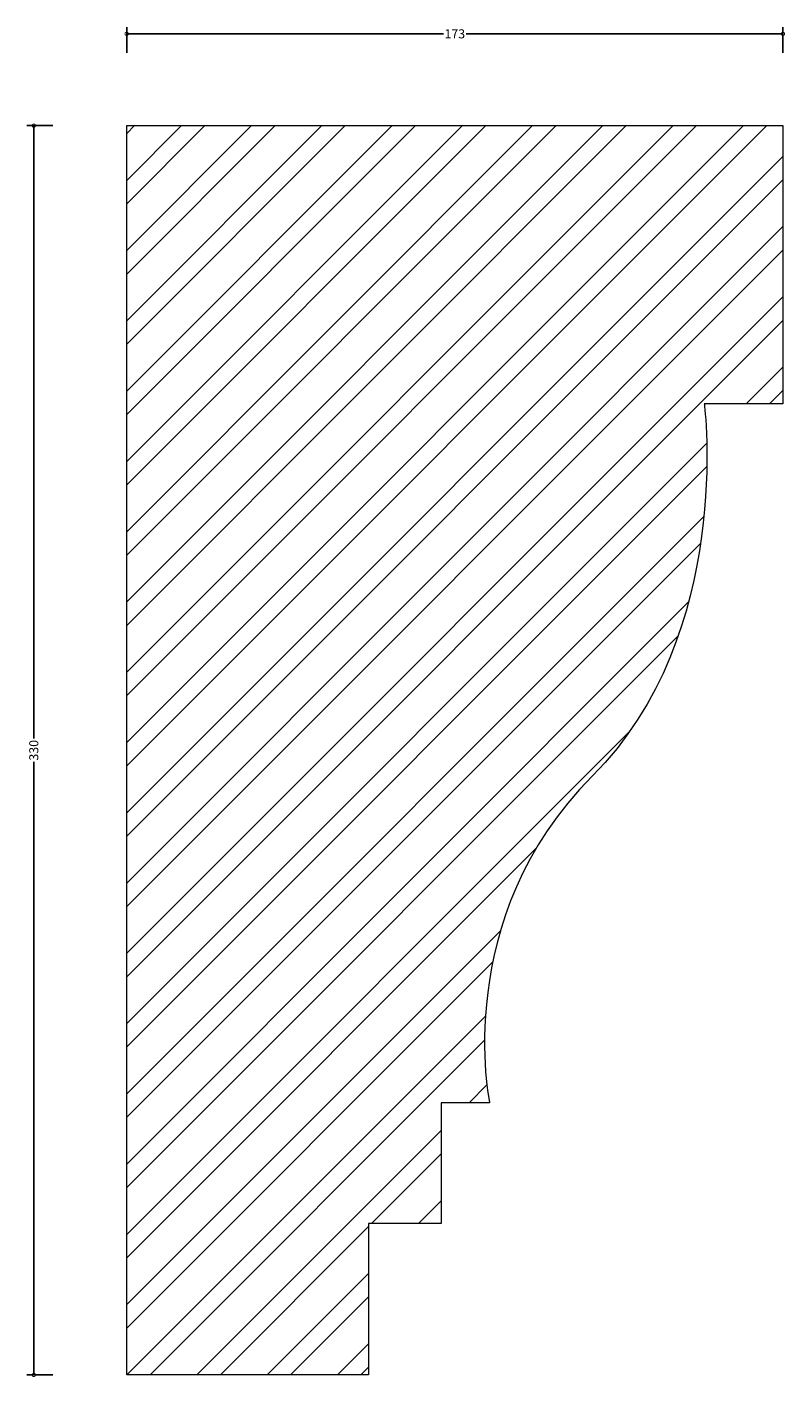
# Model space of a CAD drawing. Units: millimetres. Extents: x -26 to 174, y -1 to 356.
import ezdxf

# ---------------------------------------------------------------- set-up
doc = ezdxf.new("R2010")
doc.units = ezdxf.units.MM
doc.header["$MEASUREMENT"] = 0
doc.layers.add('AD-Dimension', color=8, linetype='Continuous', lineweight=20)
doc.layers.add('AD-Drawing', color=81, linetype='Continuous', lineweight=20)
doc.styles.add('AD_Dimensions Text', font='ARIALN.TTF')
doc.dimstyles.new('AD_Dimension', dxfattribs={"dimscale": 0, "dimtxt": 2.4, "dimasz": 1.8, "dimexe": 1.8, "dimexo": 0.625, "dimgap": 0.9, "dimtad": 0, "dimdec": 0, "dimzin": 0, "dimdsep": 46, "dimtxsty": 'AD_Dimensions Text', "dimblk": 'DOTSMALL', "dimblk1": 'DOTSMALL', "dimblk2": 'DOT', "dimcen": 0.9, "dimclrt": 7, "dimadec": 0, "dimazin": 0, "dimtfac": 1, "dimtdec": 0, "dimtofl": 0, "dimtmove": 0, "dimatfit": 3, "dimldrblk": 'DOTSMALL', "dimfxl": 5, "dimfxlon": 1, "dimtolj": 1, "dimtzin": 0, "dimarcsym": 0})

# ---------------------------------------------------------------- blocks, each defined once
blk = doc.blocks.new('_DotSmall')
at = {"color": 0, "linetype": 'ByBlock', "const_width": 0.5}
blk.add_lwpolyline([(-0.0625, 0, 1), (0.0625, 0, 1)], format="xyb", close=True, dxfattribs=at)
blk = doc.blocks.new('*D4')
at = {"layer": 'AD-Dimension', "color": 0, "lineweight": -2}
for p, q in [((-19.55, 330), (-26.35, 330)), ((-24.55, 330), (-24.55, 168.07)), ((-24.55, 0), (-24.55, 161.93)), ((-19.55, 0), (-26.35, 0))]:
    blk.add_line(p, q, dxfattribs=at)
at = {"layer": 'AD-Dimension', "color": 0, "lineweight": -2, "xscale": 1.8, "yscale": 1.8, "zscale": 1.8}
for p, rotation in [((-24.55, 330), 90), ((-24.55, 0), 270)]:
    blk.add_blockref('_DotSmall', p, dxfattribs=dict(at, rotation=rotation))
at = {"layer": 'AD-Dimension', "color": 7, "insert": (-24.55, 165), "char_height": 2.4, "attachment_point": 5, "rotation": 90, "style": 'AD_Dimensions Text'}
blk.add_mtext('\\A1;330', dxfattribs=at)
blk = doc.blocks.new('_Dot')
at = {"color": 0, "linetype": 'ByBlock', "lineweight": -2}
blk.add_line((-0.5, 0), (-1, 0), dxfattribs=at)
at = {"color": 0, "linetype": 'ByBlock', "const_width": 0.5}
blk.add_lwpolyline([(-0.25, 0, 1), (0.25, 0, 1)], format="xyb", close=True, dxfattribs=at)
blk = doc.blocks.new('*D5')
at = {"layer": 'AD-Dimension', "color": 0, "lineweight": -2}
for p, q in [((0, 349.26), (0, 356.06)), ((0, 354.26), (83.72, 354.26)), ((173.39, 354.26), (89.68, 354.26)), ((173.39, 349.26), (173.39, 356.06))]:
    blk.add_line(p, q, dxfattribs=at)
at = {"layer": 'AD-Dimension', "color": 0, "lineweight": -2, "xscale": 1.8, "yscale": 1.8, "zscale": 1.8, "rotation": 180}
blk.add_blockref('_DotSmall', (0, 354.26), dxfattribs=at)
at = {"layer": 'AD-Dimension', "color": 0, "lineweight": -2, "xscale": 1.8, "yscale": 1.8, "zscale": 1.8}
blk.add_blockref('_DotSmall', (173.39, 354.26), dxfattribs=at)
at = {"layer": 'AD-Dimension', "color": 7, "insert": (86.7, 354.26), "char_height": 2.4, "attachment_point": 5, "style": 'AD_Dimensions Text'}
blk.add_mtext('\\A1;173', dxfattribs=at)

msp = doc.modelspace()

# ---------------------------------------------------------------- hatches: boundary and pattern name
at = {"layer": 'AD-Drawing'}
h = msp.add_hatch(dxfattribs=at)
h.set_pattern_fill('ANSI32', color=8, scale=35)
edge = h.paths.add_edge_path()
edge.add_spline(control_points=[(123.06, 158.21), (160.6, 195.76), (152.62, 256.49), (152.62, 256.49)], knot_values=[2, 2, 2, 2, 3, 3, 3, 3], degree=3, periodic=0)
edge.add_spline(control_points=[(152.62, 256.49), (152.62, 256.49), (173.39, 256.49), (173.39, 256.49)], knot_values=[1, 1, 1, 1, 2, 2, 2, 2], degree=3, periodic=0)
edge.add_spline(control_points=[(173.39, 256.49), (173.39, 256.49), (173.39, 330), (173.39, 330)], knot_values=[0, 0, 0, 0, 1, 1, 1, 1], degree=3, periodic=0)
edge.add_spline(control_points=[(173.39, 330), (173.39, 330), (0, 330), (0, 330)], knot_values=[10, 10, 10, 10, 11, 11, 11, 11], degree=3, periodic=0)
edge.add_spline(control_points=[(0, 330), (0, 330), (0, 0), (0, 0)], knot_values=[9, 9, 9, 9, 10, 10, 10, 10], degree=3, periodic=0)
edge.add_spline(control_points=[(0, 0), (0, 0), (63.92, 0), (63.92, 0)], knot_values=[8, 8, 8, 8, 9, 9, 9, 9], degree=3, periodic=0)
edge.add_spline(control_points=[(63.92, 0), (63.92, 0), (63.92, 39.95), (63.92, 39.95)], knot_values=[7, 7, 7, 7, 8, 8, 8, 8], degree=3, periodic=0)
edge.add_spline(control_points=[(63.92, 39.95), (63.92, 39.95), (83.1, 39.95), (83.1, 39.95)], knot_values=[6, 6, 6, 6, 7, 7, 7, 7], degree=3, periodic=0)
edge.add_spline(control_points=[(83.1, 39.95), (83.1, 39.95), (83.1, 71.9), (83.1, 71.9)], knot_values=[5, 5, 5, 5, 6, 6, 6, 6], degree=3, periodic=0)
edge.add_spline(control_points=[(83.1, 71.9), (83.1, 71.9), (95.88, 71.9), (95.88, 71.9)], knot_values=[4, 4, 4, 4, 5, 5, 5, 5], degree=3, periodic=0)
edge.add_spline(control_points=[(95.88, 71.9), (95.88, 71.9), (85.5, 120.66), (123.06, 158.21)], knot_values=[3, 3, 3, 3, 4, 4, 4, 4], degree=3, periodic=0)

# ---------------------------------------------------------------- linework, layer by layer
for points in [[(0, 0), (0, 0), (0, 330), (0, 330)], [(0, 330), (0, 330), (173.39, 330), (173.39, 330)], [(173.39, 330), (173.39, 330), (173.39, 256.49), (173.39, 256.49)], [(152.62, 256.49), (152.62, 256.49), (160.6, 195.76), (123.06, 158.21)], [(173.39, 256.49), (173.39, 256.49), (152.62, 256.49), (152.62, 256.49)], [(123.06, 158.21), (85.5, 120.66), (95.88, 71.9), (95.88, 71.9)], [(95.88, 71.9), (95.88, 71.9), (83.1, 71.9), (83.1, 71.9)], [(83.1, 71.9), (83.1, 71.9), (83.1, 39.95), (83.1, 39.95)], [(83.1, 39.95), (83.1, 39.95), (63.92, 39.95), (63.92, 39.95)], [(63.92, 39.95), (63.92, 39.95), (63.92, 0), (63.92, 0)], [(63.92, 0), (63.92, 0), (0, 0), (0, 0)]]:
    msp.add_open_spline(points, degree=3, dxfattribs=at)

# ---------------------------------------------------------------- dimensions: what is measured, and where the dimension line sits
at = {"layer": 'AD-Dimension'}
dim = msp.add_linear_dim(base=(0, 354.26), p1=(173.39, 330), p2=(0, 330), dimstyle='AD_Dimension', dxfattribs=at)
dim.commit()
dim.dimension.update_dxf_attribs({"geometry": '*D5', "text_midpoint": (86.7, 354.26)})
dim = msp.add_linear_dim(base=(-24.55, 0), p1=(0, 330), p2=(0, 0), angle=90, dimstyle='AD_Dimension', dxfattribs=at)
dim.commit()
dim.dimension.update_dxf_attribs({"geometry": '*D4', "text_midpoint": (-24.55, 165)})

doc.saveas('drawing.dxf')
